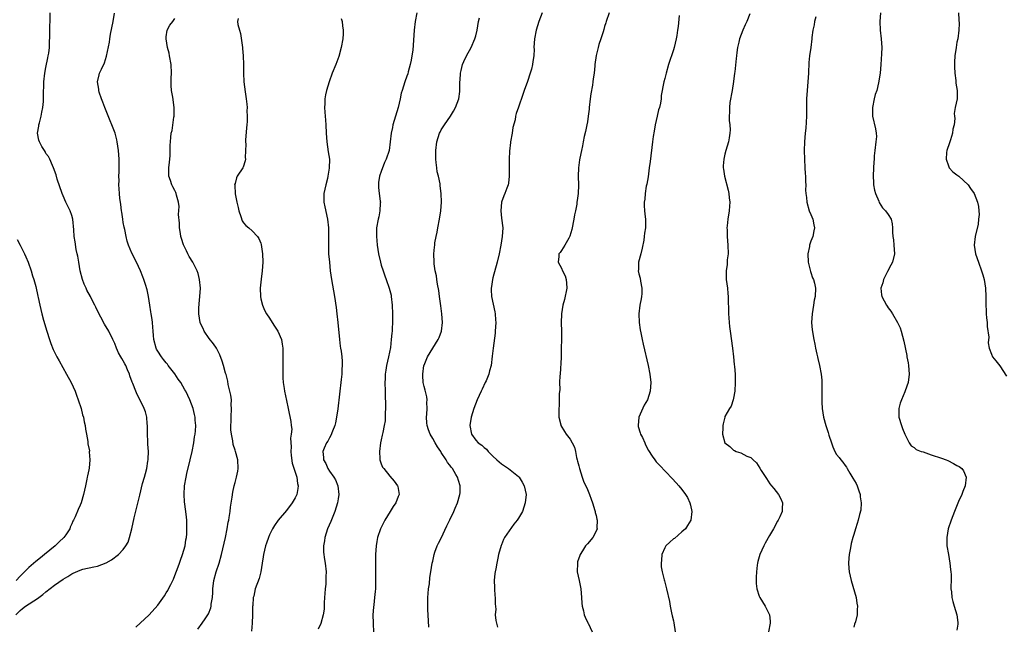
# Model space of a CAD drawing. Units: inches. Extents: x 2508000 to 2511000, y 1539000 to 1542000.
# Drawn here: x 2509511 to 2509740, y 1540815 to 1540955 of the extents above; entities that cross this region are included whole.
import ezdxf

# ---------------------------------------------------------------- set-up
doc = ezdxf.new("R2010")
doc.units = ezdxf.units.IN
doc.header["$MEASUREMENT"] = 0
doc.layers.add('LD25081539_10ft', color=253, linetype='Continuous')

msp = doc.modelspace()

# ---------------------------------------------------------------- linework, layer by layer
at = {"layer": 'LD25081539_10ft'}
for points, elevation in [([(2509510.02, 1540817), (2509511, 1540818), (2509511.52, 1540818.48), (2509512.22, 1540819), (2509515, 1540820.76), (2509515.34, 1540821), (2509516.28, 1540821.72), (2509517, 1540822.31), (2509519, 1540823.88), (2509521, 1540825.31), (2509522.09, 1540825.91), (2509523, 1540826.53), (2509523.36, 1540826.64), (2509525, 1540827.4), (2509525.58, 1540827.58), (2509528.17, 1540828.17), (2509529, 1540828.3), (2509531, 1540829.06), (2509532.25, 1540829.75), (2509533.91, 1540831), (2509535, 1540832.17), (2509535.61, 1540833), (2509536.11, 1540833.89), (2509536.45, 1540835), (2509536.98, 1540837.02), (2509537.54, 1540839.54), (2509538.83, 1540844.83), (2509539.5, 1540847.5), (2509539.9, 1540849), (2509540.15, 1540849.85), (2509540.44, 1540851), (2509540.74, 1540852.74), (2509540.8, 1540853), (2509540.82, 1540853.18), (2509540.84, 1540855), (2509540.71, 1540856.71), (2509540.7, 1540857.3), (2509540.63, 1540859), (2509540.65, 1540860.65), (2509540.63, 1540861), (2509540.56, 1540861.44), (2509540.46, 1540863), (2509540.18, 1540864.18), (2509539.85, 1540865), (2509539, 1540866.77), (2509538.24, 1540868.24), (2509537.9, 1540869), (2509537.2, 1540870.8), (2509537.08, 1540871.08), (2509536.55, 1540872.55), (2509536.42, 1540873), (2509536.01, 1540873.99), (2509535.56, 1540875), (2509535.35, 1540875.35), (2509535, 1540876.06), (2509534.64, 1540876.64), (2509534.45, 1540877), (2509533.92, 1540877.92), (2509533.44, 1540879), (2509533, 1540880.14), (2509532.6, 1540881), (2509531.6, 1540883), (2509530.63, 1540884.63), (2509529.81, 1540886.19), (2509529.23, 1540887.23), (2509528.57, 1540888.57), (2509528.39, 1540889), (2509527.79, 1540890.21), (2509527.37, 1540891), (2509526.52, 1540892.52), (2509526.33, 1540893), (2509525.91, 1540893.91), (2509525.51, 1540895), (2509524.97, 1540897.02), (2509524.63, 1540899), (2509524.45, 1540900.45), (2509524.29, 1540901), (2509524.06, 1540901.94), (2509523.77, 1540903.77), (2509523.55, 1540905), (2509523.46, 1540906.54), (2509523.26, 1540909), (2509523, 1540909.9), (2509522.64, 1540911), (2509522.06, 1540912.06), (2509521.62, 1540913), (2509521, 1540914.47), (2509520.76, 1540915), (2509519.63, 1540918.37), (2509519.35, 1540919.35), (2509518.75, 1540921), (2509518.52, 1540921.48), (2509517.87, 1540923), (2509517.58, 1540923.58), (2509517, 1540924.27), (2509516.78, 1540924.78), (2509516.08, 1540925.92), (2509515.48, 1540927), (2509515.38, 1540927.38), (2509515.03, 1540929), (2509515.35, 1540930.65), (2509515.37, 1540931), (2509515.48, 1540931.48), (2509515.87, 1540933), (2509516.04, 1540933.96), (2509516.27, 1540935), (2509516.43, 1540936.43), (2509516.45, 1540937), (2509516.43, 1540937.57), (2509516.5, 1540941), (2509516.72, 1540943), (2509517, 1540944.3), (2509517.44, 1540946.56), (2509517.55, 1540947), (2509517.64, 1540947.64), (2509517.79, 1540949), (2509517.84, 1540949.84), (2509517.89, 1540951.89), (2509517.92, 1540954.08), (2509517.95, 1540955), (2509517.99, 1540957)], 7510), ([(2509537.92, 1540814.08), (2509541, 1540817.01), (2509543, 1540819.22), (2509544.58, 1540821.42), (2509545, 1540822.07), (2509545.36, 1540822.64), (2509545.55, 1540823), (2509546.06, 1540824.06), (2509546.55, 1540825), (2509546.69, 1540825.31), (2509547.25, 1540826.75), (2509547.52, 1540827.52), (2509548.05, 1540829), (2509548.29, 1540829.71), (2509548.77, 1540831), (2509549.36, 1540833), (2509549.58, 1540834.42), (2509549.71, 1540835), (2509549.79, 1540835.79), (2509549.82, 1540837), (2509549.81, 1540837.81), (2509549.75, 1540839), (2509549.68, 1540839.68), (2509549.56, 1540841), (2509549.27, 1540843.27), (2509549.13, 1540845), (2509549.26, 1540847), (2509549.64, 1540849), (2509549.82, 1540849.82), (2509550.59, 1540853), (2509551.03, 1540854.97), (2509551.41, 1540857), (2509551.6, 1540858.4), (2509551.71, 1540859), (2509551.81, 1540859.81), (2509551.86, 1540861), (2509551.74, 1540862.26), (2509551.73, 1540863), (2509551.6, 1540863.6), (2509551.25, 1540865), (2509550.51, 1540867), (2509550, 1540868), (2509549.54, 1540869), (2509549.33, 1540869.33), (2509548.36, 1540871), (2509547.8, 1540871.8), (2509547, 1540873.04), (2509545.45, 1540875), (2509545.26, 1540875.26), (2509545, 1540875.57), (2509544.39, 1540876.39), (2509543.86, 1540877), (2509543, 1540878.3), (2509542.76, 1540878.76), (2509542.61, 1540879), (2509542.1, 1540881), (2509542.06, 1540881.94), (2509541.97, 1540883), (2509541.88, 1540883.88), (2509541.79, 1540885), (2509541.7, 1540885.7), (2509541.48, 1540887), (2509541.44, 1540887.44), (2509541.17, 1540889), (2509540.85, 1540891), (2509540.56, 1540892.56), (2509540.14, 1540893.86), (2509539.8, 1540895), (2509539.58, 1540895.58), (2509539.01, 1540897), (2509538.1, 1540899), (2509537, 1540901.15), (2509536.24, 1540903), (2509535.92, 1540903.92), (2509535.67, 1540905), (2509535.34, 1540906.66), (2509535.2, 1540907.2), (2509535, 1540908.26), (2509534.87, 1540909), (2509534.64, 1540910.64), (2509534.57, 1540911), (2509534.45, 1540912.45), (2509534.32, 1540913), (2509534.19, 1540913.81), (2509534.11, 1540915), (2509534.07, 1540916.07), (2509533.98, 1540917), (2509534, 1540918), (2509533.99, 1540919), (2509534.04, 1540920.04), (2509534.04, 1540921), (2509534.02, 1540921.98), (2509534.03, 1540923), (2509533.88, 1540925), (2509533.59, 1540927), (2509533.47, 1540927.47), (2509533.12, 1540929), (2509532.37, 1540931), (2509531.93, 1540931.93), (2509530.68, 1540935), (2509530.25, 1540936.25), (2509529.95, 1540937), (2509529.4, 1540938.6), (2509529.28, 1540939), (2509529.27, 1540939.27), (2509529, 1540941), (2509529.38, 1540942.61), (2509529.5, 1540943), (2509529.89, 1540943.89), (2509530.59, 1540945.41), (2509531.06, 1540946.94), (2509531.76, 1540950.24), (2509531.86, 1540951), (2509532.04, 1540952.04), (2509532.62, 1540955), (2509532.92, 1540956.92)], 7520), ([(2509603.3, 1540957), (2509602.92, 1540955), (2509602.7, 1540953), (2509602.38, 1540948.38), (2509602.18, 1540947), (2509601.95, 1540946.05), (2509601.78, 1540945), (2509601.32, 1540943.32), (2509601.18, 1540942.82), (2509601, 1540942.3), (2509600.51, 1540941), (2509599.86, 1540939), (2509599.68, 1540938.32), (2509599.42, 1540937), (2509598.95, 1540935), (2509597.75, 1540931), (2509597.63, 1540930.37), (2509597.32, 1540929), (2509597.09, 1540927), (2509596.83, 1540925), (2509596.2, 1540923), (2509595.8, 1540922.2), (2509595, 1540920.14), (2509594.62, 1540919), (2509594.41, 1540917.59), (2509594.36, 1540917), (2509594.4, 1540916.4), (2509594.55, 1540915), (2509594.81, 1540913.19), (2509594.82, 1540913), (2509594.79, 1540912.79), (2509594.73, 1540911), (2509594.45, 1540909.55), (2509594.28, 1540909), (2509593.94, 1540907), (2509593.89, 1540906.11), (2509593.92, 1540905), (2509594.03, 1540904.03), (2509594.08, 1540903), (2509594.39, 1540901), (2509594.83, 1540899), (2509595, 1540898.36), (2509595.44, 1540897), (2509595.84, 1540895.84), (2509596.17, 1540895), (2509596.9, 1540893), (2509597.31, 1540891.31), (2509597.36, 1540891), (2509597.56, 1540889), (2509597.62, 1540887), (2509597.61, 1540885), (2509597.57, 1540883.57), (2509597.54, 1540883), (2509597.47, 1540882.53), (2509597.37, 1540881), (2509597.15, 1540879.15), (2509596.75, 1540877), (2509596.28, 1540875), (2509596.07, 1540873.93), (2509595.94, 1540873), (2509595.91, 1540871.91), (2509595.87, 1540871), (2509595.93, 1540869), (2509595.94, 1540867.94), (2509596.04, 1540865.96), (2509596.02, 1540865), (2509595.94, 1540863.94), (2509595.97, 1540863), (2509595.91, 1540862.09), (2509595.73, 1540861), (2509595.37, 1540859.37), (2509595.25, 1540858.75), (2509595, 1540857.72), (2509594.84, 1540857), (2509594.59, 1540855), (2509594.71, 1540853.29), (2509594.72, 1540853), (2509594.78, 1540852.78), (2509595, 1540852.14), (2509595.35, 1540851.35), (2509595.59, 1540851), (2509597, 1540849.26), (2509598.05, 1540848.05), (2509598.79, 1540847), (2509598.85, 1540846.85), (2509599.23, 1540845), (2509599, 1540844.49), (2509598.42, 1540843), (2509597.79, 1540842.21), (2509597.12, 1540841), (2509595.89, 1540839), (2509594.88, 1540837), (2509594.18, 1540835), (2509594, 1540834), (2509593.83, 1540833), (2509593.69, 1540831), (2509593.69, 1540830.31), (2509593.65, 1540829), (2509593.68, 1540826.32), (2509593.71, 1540825), (2509593.7, 1540823.7), (2509593.67, 1540823), (2509593.59, 1540822.41), (2509593.48, 1540821), (2509593.29, 1540819.29), (2509593.21, 1540818.79), (2509593.1, 1540817), (2509593.12, 1540815), (2509593.15, 1540814.85), (2509593.26, 1540813)], 7560), ([(2509606.1, 1540814.1), (2509605.92, 1540817), (2509605.89, 1540818.11), (2509605.85, 1540819), (2509605.88, 1540821), (2509605.97, 1540821.97), (2509606.02, 1540823), (2509606.22, 1540824.22), (2509606.33, 1540825.67), (2509606.58, 1540827), (2509606.89, 1540829), (2509607, 1540829.44), (2509607.33, 1540831), (2509607.53, 1540831.53), (2509608.05, 1540833), (2509608.33, 1540833.67), (2509609, 1540834.79), (2509610.3, 1540837.7), (2509611, 1540839.08), (2509611.89, 1540841), (2509612.22, 1540841.78), (2509612.8, 1540843), (2509613.35, 1540845), (2509613.38, 1540845.38), (2509613.36, 1540847), (2509613, 1540848.22), (2509612.73, 1540849), (2509612.4, 1540849.6), (2509611.57, 1540851), (2509611.29, 1540851.3), (2509611, 1540851.78), (2509610.45, 1540852.45), (2509610.16, 1540853), (2509609, 1540854.77), (2509608.87, 1540855), (2509608.08, 1540856.08), (2509607.6, 1540857), (2509607, 1540857.98), (2509606.43, 1540859), (2509605.99, 1540859.99), (2509605.73, 1540861), (2509605.66, 1540861.66), (2509605.59, 1540863), (2509605.66, 1540863.66), (2509605.72, 1540865), (2509605.66, 1540866.34), (2509605.73, 1540867), (2509605.66, 1540867.66), (2509605.26, 1540869.26), (2509605, 1540870.13), (2509604.8, 1540871), (2509604.67, 1540872.67), (2509604.67, 1540873), (2509604.97, 1540875), (2509605, 1540875.09), (2509605.82, 1540877), (2509607, 1540879), (2509608.28, 1540881), (2509608.5, 1540881.5), (2509609.04, 1540883), (2509609.27, 1540885), (2509609.16, 1540887), (2509608.9, 1540888.9), (2509608.58, 1540891), (2509608.4, 1540892.4), (2509608.1, 1540893.9), (2509607.94, 1540895), (2509607.85, 1540895.85), (2509607.58, 1540897), (2509607.34, 1540898.66), (2509607.31, 1540899), (2509607.26, 1540901), (2509607.45, 1540902.55), (2509607.46, 1540903), (2509607.51, 1540903.51), (2509607.79, 1540905), (2509608.03, 1540905.97), (2509608.2, 1540907), (2509608.61, 1540909), (2509608.92, 1540911), (2509609.03, 1540913), (2509608.96, 1540915), (2509608.76, 1540916.76), (2509608.72, 1540917.28), (2509608.36, 1540919), (2509608.07, 1540920.07), (2509607.95, 1540921), (2509607.82, 1540922.18), (2509607.71, 1540923), (2509607.73, 1540925), (2509607.99, 1540927), (2509608.57, 1540929), (2509608.7, 1540929.3), (2509609, 1540929.84), (2509609.72, 1540931), (2509611.12, 1540933), (2509611.81, 1540934.19), (2509612.31, 1540935), (2509613.09, 1540937), (2509613.3, 1540938.7), (2509613.32, 1540939), (2509613.34, 1540941), (2509613.37, 1540941.37), (2509613.45, 1540943), (2509613.61, 1540943.61), (2509613.94, 1540945), (2509614.26, 1540945.74), (2509614.87, 1540947), (2509615.93, 1540949), (2509616.79, 1540951), (2509617, 1540951.72), (2509617.33, 1540953), (2509617.68, 1540955), (2509617.88, 1540955.88)], 7570), ([(2509632.5, 1540957), (2509631.69, 1540955), (2509631.04, 1540953), (2509630.67, 1540951), (2509630.57, 1540949), (2509630.58, 1540948.58), (2509630.5, 1540947), (2509630.27, 1540945.73), (2509630.21, 1540945), (2509629.95, 1540943.95), (2509629.68, 1540943), (2509629.04, 1540941.04), (2509628.3, 1540939), (2509627.99, 1540938.01), (2509627, 1540935.07), (2509626.42, 1540933.58), (2509626.29, 1540933), (2509626.17, 1540932.17), (2509625.63, 1540930.37), (2509625.46, 1540929), (2509625.14, 1540927), (2509625.13, 1540926.87), (2509624.87, 1540924.87), (2509624.77, 1540923), (2509624.81, 1540921.19), (2509624.79, 1540920.79), (2509624.82, 1540919), (2509624.63, 1540917.37), (2509624.54, 1540917), (2509624.23, 1540916.23), (2509623.82, 1540915), (2509623.58, 1540914.42), (2509623.04, 1540913), (2509622.83, 1540911), (2509623, 1540909.25), (2509623.29, 1540907), (2509623.2, 1540905), (2509622.87, 1540903), (2509622.48, 1540901), (2509622.01, 1540899), (2509621, 1540895.37), (2509620.91, 1540895), (2509620.67, 1540893.33), (2509620.6, 1540893), (2509620.58, 1540892.58), (2509620.66, 1540891), (2509621.48, 1540887.48), (2509621.55, 1540887), (2509621.64, 1540885.64), (2509621.65, 1540885), (2509621.54, 1540883), (2509621.5, 1540882.5), (2509621.04, 1540879.04), (2509620.85, 1540877.15), (2509620.58, 1540875), (2509620.23, 1540873.77), (2509620.06, 1540873), (2509619.44, 1540871.44), (2509619.24, 1540871), (2509618.51, 1540869.49), (2509618.31, 1540869), (2509617.38, 1540867), (2509616.55, 1540865), (2509615.92, 1540863), (2509615.61, 1540861), (2509616, 1540859), (2509617, 1540857.63), (2509617.58, 1540857), (2509618.43, 1540856.43), (2509619, 1540855.87), (2509619.48, 1540855.48), (2509619.92, 1540855), (2509621, 1540853.87), (2509621.94, 1540853), (2509623, 1540852.07), (2509624.65, 1540851), (2509625, 1540850.74), (2509627, 1540849.14), (2509627.14, 1540849), (2509627.83, 1540847.83), (2509628.31, 1540847), (2509628.72, 1540845), (2509628.52, 1540843), (2509627.86, 1540841), (2509627, 1540839.5), (2509626.69, 1540839), (2509625.91, 1540838.09), (2509623.73, 1540835), (2509623.49, 1540834.51), (2509623, 1540833.26), (2509622.91, 1540833.09), (2509622.31, 1540831), (2509622.15, 1540830.15), (2509621.9, 1540829), (2509621.66, 1540827.66), (2509621.51, 1540827), (2509621.44, 1540826.56), (2509621.31, 1540825), (2509621.37, 1540823.37), (2509621.37, 1540823), (2509621.48, 1540821.48), (2509621.54, 1540821), (2509621.52, 1540819.52), (2509621.67, 1540818.33), (2509621.57, 1540817), (2509621.67, 1540815.67), (2509621.83, 1540815), (2509622.1, 1540814.1)], 7580), ([(2509648.04, 1540957), (2509647.37, 1540955), (2509647.3, 1540954.7), (2509647, 1540953.87), (2509646.83, 1540953.17), (2509646.63, 1540952.63), (2509646.14, 1540951), (2509645.68, 1540949.68), (2509645.47, 1540949), (2509645, 1540947.1), (2509644.74, 1540945), (2509644.73, 1540944.73), (2509644.55, 1540943), (2509644.31, 1540941.69), (2509644.27, 1540941), (2509644.17, 1540940.17), (2509643.78, 1540938.22), (2509643.62, 1540937), (2509643.41, 1540935), (2509643.39, 1540934.61), (2509643.21, 1540933), (2509643, 1540931.64), (2509642.89, 1540931), (2509642.56, 1540929.44), (2509642.28, 1540928.28), (2509642.02, 1540927), (2509641.88, 1540926.12), (2509641.6, 1540925), (2509641.22, 1540923.22), (2509641.18, 1540922.82), (2509640.89, 1540921), (2509640.84, 1540919), (2509640.94, 1540916.94), (2509640.87, 1540915), (2509640.59, 1540913.41), (2509640.57, 1540913), (2509640.52, 1540912.52), (2509640.2, 1540911), (2509639.98, 1540910.02), (2509639.84, 1540909), (2509639.38, 1540906.62), (2509638.92, 1540905.08), (2509638.64, 1540904.64), (2509637.74, 1540903), (2509637, 1540901.72), (2509636.69, 1540901.31), (2509636.33, 1540901), (2509636.32, 1540900.32), (2509636.17, 1540899), (2509637, 1540897.61), (2509637.23, 1540897), (2509637.83, 1540895.83), (2509638.03, 1540895), (2509638.16, 1540894.16), (2509638.19, 1540893), (2509637.67, 1540890.33), (2509637.27, 1540889), (2509636.96, 1540887), (2509636.92, 1540884.92), (2509636.97, 1540883), (2509636.97, 1540881.02), (2509636.93, 1540879), (2509636.86, 1540877.14), (2509636.86, 1540876.86), (2509636.63, 1540873), (2509636.59, 1540872.59), (2509636.54, 1540871), (2509636.58, 1540869.42), (2509636.41, 1540868.41), (2509636.46, 1540867), (2509636.43, 1540865.57), (2509636.36, 1540865), (2509636.33, 1540864.33), (2509636.35, 1540863), (2509636.81, 1540861.19), (2509636.84, 1540861), (2509637.63, 1540859.63), (2509638.07, 1540859), (2509639, 1540857.85), (2509639.49, 1540857), (2509639.99, 1540855.99), (2509640.21, 1540855), (2509640.45, 1540853.55), (2509640.62, 1540853), (2509640.73, 1540852.73), (2509641, 1540851.62), (2509641.12, 1540851), (2509641.76, 1540849), (2509642.11, 1540848.11), (2509643, 1540846.17), (2509643.47, 1540845), (2509643.85, 1540843.85), (2509644.17, 1540843), (2509644.72, 1540841.28), (2509644.79, 1540841), (2509644.81, 1540840.81), (2509645, 1540840.1), (2509645.2, 1540839.2), (2509645.28, 1540839), (2509645.22, 1540837.22), (2509645.27, 1540837), (2509645, 1540836.41), (2509644.23, 1540835), (2509643, 1540833.46), (2509642.77, 1540833.23), (2509642.58, 1540833), (2509641.87, 1540831.87), (2509641.29, 1540831), (2509641.21, 1540830.79), (2509640.73, 1540829.27), (2509640.67, 1540829), (2509640.62, 1540827), (2509641.05, 1540825), (2509641.42, 1540823.42), (2509641.49, 1540823), (2509641.65, 1540821), (2509641.7, 1540819.7), (2509641.77, 1540819), (2509642.07, 1540817.93), (2509642.24, 1540817), (2509642.44, 1540816.44), (2509643.12, 1540815.12), (2509643.2, 1540815), (2509644.09, 1540813)], 7590), ([(2509664.38, 1540956.38), (2509664.13, 1540953.87), (2509664, 1540953), (2509663.78, 1540951.78), (2509663.66, 1540951), (2509663.17, 1540949), (2509663, 1540948.43), (2509661.87, 1540945), (2509661.29, 1540943), (2509661, 1540941.74), (2509660.78, 1540941), (2509660.2, 1540937.8), (2509660.15, 1540937), (2509660.02, 1540936.02), (2509659.74, 1540935), (2509659.52, 1540934.48), (2509659.25, 1540933), (2509658.79, 1540931), (2509658.5, 1540929.5), (2509658.3, 1540928.3), (2509658.12, 1540927), (2509657.59, 1540922.41), (2509657.4, 1540921), (2509657.1, 1540918.9), (2509656.82, 1540917.19), (2509656.7, 1540916.7), (2509656.43, 1540915), (2509656.34, 1540913.66), (2509656.24, 1540913), (2509656.22, 1540912.22), (2509656.29, 1540911), (2509656.45, 1540909.55), (2509656.48, 1540909), (2509656.48, 1540907), (2509656.25, 1540905.75), (2509656.22, 1540905), (2509656.13, 1540904.13), (2509655.75, 1540902.25), (2509655.43, 1540901), (2509654.9, 1540899), (2509654.85, 1540897.15), (2509654.84, 1540897), (2509655, 1540896.29), (2509655.27, 1540895.27), (2509655.38, 1540894.63), (2509655.7, 1540893), (2509655.65, 1540891.65), (2509655.59, 1540891), (2509655.47, 1540890.53), (2509655.21, 1540889), (2509654.99, 1540887), (2509655.06, 1540885), (2509655.28, 1540883.28), (2509655.44, 1540882.56), (2509655.73, 1540881), (2509655.95, 1540879.95), (2509657.17, 1540875), (2509657.54, 1540873), (2509657.74, 1540871), (2509657.62, 1540869), (2509656.97, 1540867), (2509656.24, 1540865.76), (2509654.97, 1540863), (2509654.78, 1540861), (2509654.82, 1540860.82), (2509655.28, 1540859.28), (2509655.39, 1540859), (2509655.8, 1540858.21), (2509656.36, 1540857), (2509656.53, 1540856.53), (2509657.2, 1540855.2), (2509658.08, 1540853.92), (2509658.67, 1540853), (2509658.81, 1540852.81), (2509659, 1540852.59), (2509659.77, 1540851.77), (2509662.71, 1540848.71), (2509663.68, 1540847.68), (2509664.29, 1540847), (2509665, 1540846.14), (2509665.82, 1540845), (2509666.27, 1540844.27), (2509666.86, 1540843), (2509667, 1540842.45), (2509667.31, 1540841), (2509667.03, 1540839), (2509666.27, 1540837.73), (2509665.79, 1540837), (2509665, 1540836.29), (2509663.23, 1540834.77), (2509663, 1540834.62), (2509662.15, 1540833.85), (2509661.26, 1540833), (2509661, 1540832.55), (2509660.34, 1540831), (2509660.27, 1540829.73), (2509660.18, 1540829), (2509660.18, 1540828.18), (2509660.4, 1540827), (2509660.88, 1540825.12), (2509660.91, 1540824.91), (2509661.44, 1540823), (2509662.07, 1540820.07), (2509662.26, 1540819), (2509662.59, 1540817.41), (2509662.75, 1540816.75), (2509663, 1540815.55), (2509663.11, 1540815.11), (2509663.41, 1540813)], 7600), ([(2509680.79, 1540956.79), (2509680.08, 1540955), (2509679.72, 1540954.28), (2509679.16, 1540953), (2509678.41, 1540951), (2509678.21, 1540950.21), (2509677.96, 1540949), (2509677.79, 1540947.79), (2509677.7, 1540947), (2509677.61, 1540946.39), (2509677.29, 1540943.29), (2509677.24, 1540943), (2509677.03, 1540941.03), (2509676.72, 1540939), (2509676.17, 1540936.17), (2509676.03, 1540935), (2509676.1, 1540933.9), (2509676, 1540933), (2509675.96, 1540931.96), (2509676.14, 1540931), (2509676.22, 1540929.78), (2509676.15, 1540929), (2509675.95, 1540927.95), (2509675.82, 1540927), (2509675.22, 1540925), (2509675, 1540924.18), (2509674.71, 1540923), (2509674.6, 1540921.4), (2509674.62, 1540921), (2509674.69, 1540920.69), (2509674.93, 1540919), (2509675.78, 1540915.78), (2509675.92, 1540915), (2509675.97, 1540914.03), (2509676.11, 1540913), (2509676.08, 1540912.08), (2509675.97, 1540911), (2509675.67, 1540909), (2509675.5, 1540907.5), (2509675.46, 1540907), (2509675.49, 1540906.51), (2509675.54, 1540905), (2509675.71, 1540903), (2509675.72, 1540901), (2509675.54, 1540899.54), (2509675.49, 1540898.51), (2509675.27, 1540897), (2509675.28, 1540895.28), (2509675.3, 1540895), (2509675.56, 1540893), (2509675.7, 1540891.7), (2509675.75, 1540891), (2509675.84, 1540887), (2509675.91, 1540886.09), (2509675.96, 1540885), (2509676.05, 1540884.05), (2509676.18, 1540883), (2509676.74, 1540879), (2509677, 1540877), (2509677.18, 1540875.18), (2509677.24, 1540874.76), (2509677.37, 1540873), (2509677.42, 1540871), (2509677.3, 1540869), (2509677, 1540867.41), (2509676.91, 1540867), (2509676.44, 1540865.56), (2509676.05, 1540865), (2509675, 1540863.13), (2509674.95, 1540863), (2509674.57, 1540861.43), (2509674.5, 1540861), (2509674.51, 1540860.51), (2509674.4, 1540859), (2509675.01, 1540857), (2509676.15, 1540856.15), (2509677, 1540855.31), (2509677.24, 1540855.24), (2509677.64, 1540855), (2509678.68, 1540854.68), (2509680.12, 1540853.88), (2509681, 1540853.55), (2509681.57, 1540853), (2509682.32, 1540852.32), (2509683.11, 1540851.11), (2509683.45, 1540850.55), (2509684.66, 1540848.66), (2509685.48, 1540847.48), (2509685.85, 1540847), (2509686.35, 1540846.35), (2509687.44, 1540845), (2509687.99, 1540843.99), (2509688.42, 1540843), (2509688.29, 1540841.71), (2509688.29, 1540841), (2509687.75, 1540839.75), (2509687.39, 1540839), (2509687.23, 1540838.77), (2509686.29, 1540837), (2509685.4, 1540835.4), (2509684.38, 1540833.62), (2509684.07, 1540833), (2509683.15, 1540831), (2509682.64, 1540829.36), (2509682.57, 1540829), (2509682.52, 1540828.52), (2509682.32, 1540827), (2509682.29, 1540825.71), (2509682.26, 1540825), (2509682.28, 1540824.28), (2509682.45, 1540823), (2509683, 1540821.31), (2509683.14, 1540821), (2509684.39, 1540819), (2509685, 1540817.75), (2509685.34, 1540817), (2509685.51, 1540815.51), (2509685.5, 1540815), (2509685.16, 1540813)], 7610), ([(2509696.14, 1540956.14), (2509695.83, 1540955), (2509695.74, 1540954.26), (2509695.44, 1540953), (2509695.26, 1540951.26), (2509695.25, 1540951), (2509695.02, 1540949), (2509694.68, 1540947), (2509694.49, 1540945.51), (2509694.41, 1540943), (2509694.32, 1540941), (2509694.13, 1540939), (2509694, 1540937), (2509693.95, 1540933), (2509693.79, 1540930.21), (2509693.67, 1540929), (2509693.5, 1540927), (2509693.43, 1540925), (2509693.5, 1540923), (2509693.63, 1540921), (2509693.67, 1540919.67), (2509693.74, 1540919), (2509693.73, 1540917.73), (2509693.8, 1540917), (2509693.77, 1540915.77), (2509693.83, 1540915), (2509693.95, 1540914.05), (2509694.02, 1540913), (2509694.62, 1540911), (2509695, 1540910.14), (2509695.43, 1540909), (2509695.71, 1540907.71), (2509695.82, 1540907), (2509695.65, 1540906.35), (2509695.43, 1540905), (2509695, 1540903.91), (2509694.69, 1540903), (2509694.65, 1540902.65), (2509694.28, 1540901), (2509694.35, 1540899), (2509694.85, 1540897.15), (2509694.88, 1540896.88), (2509695, 1540896.6), (2509695.38, 1540895.38), (2509695.61, 1540895), (2509695.87, 1540894.13), (2509696.07, 1540893), (2509695.97, 1540891), (2509695.8, 1540890.2), (2509695.62, 1540889), (2509695.29, 1540887), (2509695.17, 1540885), (2509695.3, 1540883.3), (2509695.69, 1540881), (2509695.91, 1540879.91), (2509696.08, 1540879), (2509696.36, 1540877.64), (2509696.53, 1540877), (2509696.64, 1540876.64), (2509697.01, 1540875), (2509697.39, 1540873), (2509697.56, 1540871.56), (2509697.56, 1540871), (2509697.53, 1540870.47), (2509697.58, 1540869), (2509697.58, 1540867.58), (2509697.55, 1540867), (2509697.57, 1540866.43), (2509697.64, 1540865), (2509697.93, 1540863), (2509698.47, 1540861), (2509699, 1540859.38), (2509699.11, 1540859.11), (2509699.19, 1540858.81), (2509699.76, 1540857), (2509700.09, 1540856.09), (2509700.58, 1540855), (2509701, 1540854.3), (2509701.57, 1540853.57), (2509701.97, 1540853), (2509702.46, 1540852.46), (2509703, 1540851.7), (2509703.31, 1540851.31), (2509703.44, 1540851), (2509704.06, 1540849.94), (2509704.79, 1540848.79), (2509705.52, 1540847.52), (2509705.76, 1540847), (2509706.19, 1540845.81), (2509706.46, 1540845), (2509706.45, 1540844.45), (2509706.71, 1540843), (2509706.64, 1540841.36), (2509706.35, 1540840.35), (2509706.02, 1540839), (2509705.75, 1540838.25), (2509705.38, 1540837), (2509705, 1540835.66), (2509704.79, 1540835), (2509704.4, 1540833.6), (2509704.28, 1540833), (2509704.15, 1540832.15), (2509703.93, 1540831), (2509703.84, 1540830.16), (2509703.77, 1540829), (2509703.87, 1540827.87), (2509703.91, 1540827), (2509704.34, 1540825), (2509705.51, 1540821), (2509705.72, 1540819.72), (2509705.87, 1540819), (2509705.79, 1540818.21), (2509705.76, 1540817), (2509705.36, 1540815.36), (2509705.18, 1540814.82), (2509705, 1540814.13)], 7620), ([(2509711.19, 1540957), (2509711.03, 1540955), (2509711.15, 1540953), (2509711.39, 1540951), (2509711.5, 1540949), (2509711.47, 1540947.47), (2509711.31, 1540945), (2509711.11, 1540943), (2509710.73, 1540940.73), (2509710.31, 1540939), (2509709.99, 1540938.01), (2509709.76, 1540937), (2509709.34, 1540935), (2509709.32, 1540933.32), (2509709.33, 1540933), (2509710.07, 1540930.07), (2509710.22, 1540929), (2509710.24, 1540928.24), (2509710.14, 1540927), (2509709.89, 1540925), (2509709.75, 1540923.75), (2509709.7, 1540923), (2509709.68, 1540922.32), (2509709.56, 1540921), (2509709.46, 1540919), (2509709.54, 1540917.54), (2509709.58, 1540917), (2509709.81, 1540915.81), (2509710.05, 1540915), (2509710.8, 1540913.2), (2509710.88, 1540912.88), (2509711.64, 1540911.64), (2509712.36, 1540911), (2509713, 1540910.14), (2509713.66, 1540909), (2509713.94, 1540907.94), (2509714, 1540907), (2509714, 1540906), (2509714.09, 1540905), (2509714.19, 1540904.19), (2509714.31, 1540903), (2509714.44, 1540901), (2509713.96, 1540899), (2509713.64, 1540898.36), (2509712.84, 1540896.84), (2509711.91, 1540895), (2509711.78, 1540894.22), (2509711.29, 1540893), (2509711.42, 1540891.42), (2509711.53, 1540891), (2509712.63, 1540889), (2509712.79, 1540888.79), (2509713, 1540888.43), (2509713.63, 1540887.63), (2509714.03, 1540887), (2509715.18, 1540885), (2509715.75, 1540883.75), (2509716.03, 1540883), (2509716.66, 1540880.66), (2509717.3, 1540877.3), (2509717.33, 1540877), (2509717.61, 1540875.61), (2509717.7, 1540875), (2509717.91, 1540873), (2509717.67, 1540871), (2509716.92, 1540869.08), (2509716.84, 1540868.84), (2509716.05, 1540867), (2509715.77, 1540866.23), (2509715.45, 1540865), (2509715.45, 1540863.45), (2509715.43, 1540863), (2509716.06, 1540861), (2509716.32, 1540860.32), (2509716.9, 1540859), (2509717, 1540858.7), (2509717.87, 1540857), (2509718.3, 1540856.3), (2509719, 1540855.87), (2509719.47, 1540855.47), (2509720.69, 1540855), (2509721.14, 1540854.86), (2509723, 1540854.21), (2509725.4, 1540853.4), (2509726.5, 1540853), (2509726.85, 1540852.85), (2509728.19, 1540852.19), (2509729, 1540851.71), (2509729.48, 1540851.48), (2509730.14, 1540851), (2509730.48, 1540850.48), (2509731.17, 1540849), (2509730.88, 1540847), (2509730.37, 1540845.63), (2509730.09, 1540845), (2509729.38, 1540843.38), (2509728.59, 1540841.41), (2509728.4, 1540841), (2509728, 1540840), (2509727.61, 1540839), (2509726.96, 1540837), (2509726.62, 1540835), (2509726.67, 1540833.33), (2509726.66, 1540833), (2509726.99, 1540831), (2509727.37, 1540829), (2509727.51, 1540827.51), (2509727.6, 1540827), (2509727.67, 1540826.33), (2509727.63, 1540825), (2509727.53, 1540823.53), (2509727.58, 1540823), (2509727.69, 1540822.31), (2509727.78, 1540821), (2509728.06, 1540820.06), (2509728.34, 1540819), (2509728.99, 1540816.99), (2509729.22, 1540815.22), (2509729.2, 1540815), (2509729.16, 1540814.84), (2509729, 1540813.42)], 7630), ([(2509729.39, 1540957), (2509729.42, 1540955.42), (2509729.48, 1540954.52), (2509729.45, 1540953), (2509729.18, 1540951), (2509729, 1540950.24), (2509728.79, 1540949), (2509728.5, 1540947), (2509728.41, 1540945.59), (2509728.41, 1540945), (2509728.44, 1540944.44), (2509728.47, 1540943), (2509728.7, 1540941.3), (2509728.72, 1540941), (2509728.7, 1540940.7), (2509729.02, 1540939), (2509729.01, 1540937), (2509728.61, 1540935), (2509728.38, 1540933.62), (2509728.4, 1540933), (2509728.47, 1540932.47), (2509728.31, 1540931), (2509728.03, 1540929.97), (2509727.96, 1540929), (2509727.46, 1540927.46), (2509727.3, 1540927), (2509727.24, 1540926.76), (2509726.64, 1540925), (2509726.56, 1540924.56), (2509726.48, 1540923), (2509727, 1540921.45), (2509727.21, 1540921), (2509728.02, 1540920.02), (2509729, 1540919.37), (2509729.18, 1540919.18), (2509729.41, 1540919), (2509731.59, 1540917), (2509732.15, 1540916.15), (2509732.98, 1540915), (2509733.78, 1540913), (2509733.99, 1540911.99), (2509734.08, 1540911), (2509734.14, 1540910.14), (2509734.03, 1540909), (2509733.89, 1540907.89), (2509733.22, 1540905), (2509733, 1540903), (2509733.31, 1540901), (2509733.98, 1540899), (2509734.72, 1540897), (2509735, 1540896.04), (2509735.33, 1540895), (2509735.65, 1540893), (2509735.71, 1540891), (2509735.71, 1540889), (2509735.8, 1540887.8), (2509735.82, 1540887), (2509735.89, 1540886.11), (2509736.01, 1540885), (2509736.05, 1540884.05), (2509736.39, 1540881.61), (2509736.24, 1540880.24), (2509736.5, 1540879), (2509737, 1540877.62), (2509737.28, 1540877), (2509738.04, 1540876.04), (2509739, 1540874.92), (2509740.53, 1540872.53)], 7640), ([(2509552.35, 1540813.65), (2509553.39, 1540815), (2509554.07, 1540816.07), (2509554.69, 1540817), (2509554.8, 1540817.2), (2509555.36, 1540818.64), (2509555.44, 1540819), (2509555.48, 1540819.48), (2509555.73, 1540821), (2509555.82, 1540822.18), (2509555.83, 1540823), (2509556.08, 1540825), (2509556.63, 1540827), (2509557.28, 1540829), (2509557.82, 1540831), (2509558.76, 1540835), (2509559.18, 1540837), (2509559.43, 1540838.57), (2509559.53, 1540839), (2509559.65, 1540839.65), (2509559.86, 1540841), (2509559.97, 1540842.03), (2509560.33, 1540844.33), (2509560.45, 1540845.55), (2509560.8, 1540847), (2509561, 1540847.76), (2509561.38, 1540849), (2509561.62, 1540850.38), (2509561.76, 1540851), (2509561.67, 1540853), (2509561.12, 1540855), (2509561, 1540855.31), (2509560.59, 1540856.59), (2509560.51, 1540857.49), (2509560.17, 1540859), (2509560.02, 1540860.02), (2509560.02, 1540861), (2509560.08, 1540861.92), (2509560.07, 1540863), (2509560.19, 1540865), (2509560.13, 1540865.87), (2509560.14, 1540867), (2509560.05, 1540868.05), (2509559.4, 1540870.6), (2509559.31, 1540871.31), (2509558.91, 1540872.91), (2509558.81, 1540873.19), (2509558.33, 1540875), (2509558.02, 1540876.02), (2509557.46, 1540877.46), (2509557, 1540878.41), (2509556.66, 1540879), (2509556, 1540880), (2509555, 1540881.26), (2509553.85, 1540883), (2509553.58, 1540883.58), (2509553, 1540884.74), (2509552.91, 1540885), (2509552.6, 1540887), (2509552.61, 1540888.61), (2509552.63, 1540889), (2509552.68, 1540889.32), (2509552.82, 1540891), (2509552.93, 1540893), (2509552.76, 1540895), (2509552.39, 1540896.39), (2509552.16, 1540897), (2509551.15, 1540899), (2509550.36, 1540900.36), (2509550.05, 1540901), (2509549.67, 1540901.67), (2509549.03, 1540903.03), (2509548.53, 1540904.53), (2509548.42, 1540905), (2509548.33, 1540905.67), (2509548.1, 1540907), (2509548.06, 1540908.06), (2509547.87, 1540910.13), (2509548, 1540912), (2509547.82, 1540913), (2509547.35, 1540914.65), (2509547.32, 1540915), (2509547.23, 1540915.23), (2509547, 1540915.69), (2509546.55, 1540916.55), (2509546.29, 1540917), (2509546.01, 1540917.99), (2509545.62, 1540919), (2509545.56, 1540919.56), (2509545.62, 1540921), (2509545.74, 1540922.26), (2509545.79, 1540923), (2509545.87, 1540923.87), (2509545.87, 1540926.13), (2509546.05, 1540928.05), (2509546.17, 1540929), (2509546.34, 1540929.66), (2509546.75, 1540932.75), (2509546.8, 1540933), (2509546.87, 1540935), (2509546.55, 1540937.45), (2509546.22, 1540939), (2509546.1, 1540940.1), (2509546.1, 1540941), (2509546.16, 1540941.84), (2509546.18, 1540943), (2509546.12, 1540945), (2509545.78, 1540947), (2509545.65, 1540947.65), (2509545.32, 1540949), (2509544.96, 1540951), (2509545, 1540951.42), (2509545.2, 1540953), (2509545.83, 1540954.17), (2509546.49, 1540955), (2509547, 1540955.73)], 7530), ([(2509561.73, 1540955.73), (2509561.6, 1540955), (2509561.65, 1540954.35), (2509562.01, 1540953), (2509562.25, 1540952.25), (2509562.72, 1540949), (2509562.73, 1540948.73), (2509562.9, 1540947), (2509562.96, 1540945.04), (2509562.95, 1540943), (2509563.06, 1540941), (2509563.38, 1540938.62), (2509563.62, 1540937), (2509563.76, 1540935.76), (2509563.81, 1540935), (2509563.78, 1540934.22), (2509563.83, 1540933), (2509563.79, 1540931.79), (2509563.73, 1540931), (2509563.7, 1540930.3), (2509563.44, 1540927.44), (2509563.47, 1540927), (2509563.54, 1540926.46), (2509563.38, 1540923.38), (2509563.43, 1540923), (2509563.38, 1540922.62), (2509562.87, 1540921.13), (2509562.8, 1540921), (2509561.53, 1540919), (2509561.34, 1540918.66), (2509561, 1540917.36), (2509560.91, 1540917.09), (2509560.92, 1540917), (2509560.94, 1540916.94), (2509561.04, 1540914.96), (2509561.39, 1540913), (2509561.71, 1540911.71), (2509561.86, 1540911), (2509562.37, 1540909.63), (2509562.67, 1540908.67), (2509563, 1540908.17), (2509563.54, 1540907.54), (2509564.23, 1540907), (2509565, 1540906.35), (2509566.23, 1540905), (2509566.56, 1540904.56), (2509567, 1540903.42), (2509567.1, 1540903.1), (2509567.41, 1540901), (2509567.49, 1540899), (2509567.34, 1540897), (2509567.05, 1540895.05), (2509566.82, 1540893), (2509566.9, 1540891), (2509567, 1540890.53), (2509567.39, 1540889), (2509567.85, 1540887.85), (2509568.32, 1540887), (2509569, 1540886.01), (2509569.66, 1540885), (2509570.17, 1540884.17), (2509570.94, 1540883), (2509571.79, 1540881), (2509571.96, 1540879.96), (2509572.09, 1540879), (2509572.09, 1540877.91), (2509572.12, 1540877), (2509572.09, 1540875), (2509572.09, 1540873), (2509572.11, 1540872.11), (2509572.19, 1540871), (2509572.4, 1540869.6), (2509572.48, 1540869), (2509573, 1540866.81), (2509573.4, 1540865), (2509573.98, 1540861.99), (2509574.06, 1540861), (2509574.19, 1540860.19), (2509574.08, 1540859), (2509573.9, 1540858.11), (2509574.04, 1540856.04), (2509573.97, 1540855), (2509574.05, 1540854.05), (2509574.26, 1540852.26), (2509575.35, 1540849), (2509575.52, 1540847.52), (2509575.7, 1540847), (2509575.63, 1540846.37), (2509575.36, 1540845), (2509575, 1540844.16), (2509574.33, 1540843), (2509573, 1540841.21), (2509571.04, 1540839), (2509570.22, 1540837.78), (2509569.72, 1540837), (2509569, 1540835.59), (2509568.75, 1540835), (2509568.34, 1540833.66), (2509568.11, 1540833), (2509567.61, 1540831), (2509567.54, 1540830.46), (2509567.28, 1540829), (2509567, 1540827), (2509566.61, 1540825.39), (2509565.69, 1540823), (2509565.35, 1540821.35), (2509565.24, 1540821), (2509565.12, 1540819.12), (2509565.09, 1540818.91), (2509565.08, 1540817), (2509565.02, 1540815.02), (2509564.81, 1540813.19)], 7540), ([(2509585.7, 1540955.7), (2509585.92, 1540955), (2509586.01, 1540953.99), (2509586.18, 1540953), (2509586.16, 1540952.16), (2509586.06, 1540951), (2509585.73, 1540949), (2509585.15, 1540946.85), (2509584.44, 1540945), (2509583.64, 1540943), (2509582.9, 1540941), (2509582.28, 1540939), (2509582.03, 1540937.97), (2509581.89, 1540937), (2509581.88, 1540935.88), (2509581.79, 1540935), (2509581.92, 1540933.92), (2509581.96, 1540933), (2509582.07, 1540932.07), (2509582.16, 1540931), (2509582.22, 1540929), (2509582.33, 1540927), (2509582.71, 1540924.71), (2509582.95, 1540923), (2509582.91, 1540920.91), (2509582.6, 1540919), (2509582.49, 1540918.49), (2509582.12, 1540917), (2509581.68, 1540915), (2509581.68, 1540914.32), (2509581.65, 1540913), (2509581.88, 1540911.88), (2509582.54, 1540909), (2509582.73, 1540907), (2509582.75, 1540905.25), (2509582.72, 1540902.72), (2509582.78, 1540901), (2509582.95, 1540899), (2509583.17, 1540897), (2509583.44, 1540895), (2509584.12, 1540891), (2509584.5, 1540888.5), (2509584.68, 1540887), (2509584.9, 1540885), (2509585.28, 1540881), (2509585.49, 1540879.49), (2509585.57, 1540879), (2509585.66, 1540878.34), (2509585.87, 1540877), (2509585.96, 1540875.96), (2509585.95, 1540875), (2509585.86, 1540874.14), (2509585.83, 1540873), (2509585.72, 1540871.72), (2509584.9, 1540864.9), (2509584.65, 1540863), (2509584.37, 1540861.63), (2509584.22, 1540861), (2509583.67, 1540859.67), (2509583.31, 1540858.69), (2509583, 1540858.16), (2509582.6, 1540857.4), (2509582.31, 1540857), (2509581.74, 1540855.74), (2509581.42, 1540855), (2509581.57, 1540853.57), (2509581.58, 1540853), (2509582.15, 1540852.15), (2509582.63, 1540851), (2509583, 1540850.4), (2509584.02, 1540849), (2509584.38, 1540848.38), (2509584.92, 1540847), (2509585.18, 1540845), (2509585, 1540843.99), (2509584.86, 1540843), (2509584.24, 1540841), (2509583.31, 1540838.69), (2509582.55, 1540837), (2509581.87, 1540835), (2509581.79, 1540834.21), (2509581.58, 1540833), (2509581.59, 1540831.59), (2509581.81, 1540829.81), (2509582, 1540829), (2509582.21, 1540827), (2509582.13, 1540825.87), (2509582.14, 1540825), (2509582.11, 1540824.11), (2509581.97, 1540823), (2509581.93, 1540821.93), (2509581.85, 1540821), (2509581.78, 1540819.78), (2509581.72, 1540818.28), (2509581.53, 1540817), (2509581, 1540814.94), (2509580.35, 1540813.65)], 7550), ([(2509510.3, 1540904.3), (2509511, 1540902.98), (2509511.99, 1540901), (2509512.3, 1540900.3), (2509512.83, 1540899), (2509513.55, 1540897), (2509513.86, 1540895.86), (2509514.19, 1540895), (2509514.65, 1540893.35), (2509515.13, 1540891.13), (2509515.22, 1540890.78), (2509515.59, 1540889), (2509516.06, 1540887), (2509516.45, 1540885.55), (2509517.2, 1540883), (2509517.85, 1540881), (2509518.14, 1540880.14), (2509518.7, 1540878.7), (2509519.52, 1540877), (2509520.05, 1540876.05), (2509521.82, 1540873), (2509522.89, 1540871), (2509523.77, 1540869), (2509524.09, 1540868.09), (2509524.51, 1540867), (2509525.19, 1540865), (2509525.54, 1540863.54), (2509525.76, 1540863), (2509525.88, 1540861.88), (2509526.14, 1540861), (2509526.18, 1540860.18), (2509526.41, 1540859), (2509526.71, 1540857.29), (2509526.78, 1540856.78), (2509527.1, 1540855.1), (2509527.09, 1540854.91), (2509527.22, 1540853), (2509527.06, 1540851.06), (2509527, 1540850.73), (2509526.67, 1540849.33), (2509526.63, 1540849), (2509526.54, 1540848.54), (2509526.17, 1540847), (2509525.75, 1540845), (2509525.2, 1540843), (2509525, 1540842.52), (2509524.49, 1540841.51), (2509523.8, 1540839.8), (2509523.41, 1540839), (2509523.24, 1540838.76), (2509523, 1540838.18), (2509522.63, 1540837.37), (2509522.54, 1540837), (2509521.6, 1540835.6), (2509521.18, 1540835), (2509520.05, 1540833.95), (2509519.14, 1540833), (2509516.67, 1540831), (2509515.73, 1540830.27), (2509514.62, 1540829.38), (2509513, 1540827.96), (2509511, 1540825.98), (2509510.08, 1540825)], 7500)]:
    msp.add_lwpolyline(points, dxfattribs=dict(at, elevation=elevation))

doc.saveas('drawing.dxf')
